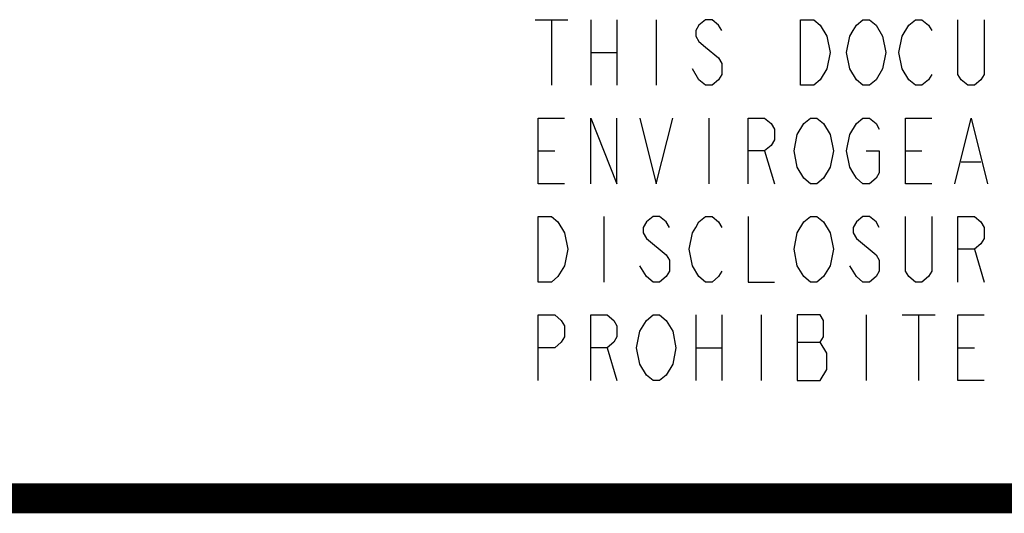
# Model space of a CAD drawing. Units: inches. Extents: x 0 to 22.3, y -0.1 to 17.2.
# Drawn here: x 11 to 12, y 0 to 0.5 of the extents above; entities that cross this region are included whole.
import ezdxf

# ---------------------------------------------------------------- set-up
doc = ezdxf.new("R2010")
doc.units = ezdxf.units.IN
doc.header["$LTSCALE"] = 1.21
doc.header["$MEASUREMENT"] = 0
doc.layers.get('0').update_dxf_attribs({"linetype": 'CONTINUOUS'})

msp = doc.modelspace()

# ---------------------------------------------------------------- linework, layer by layer
at = {"color": 2, "linetype": 'CONTINUOUS'}
for p, q in [((11.5135, 0.47855), (11.5463, 0.47855)), ((11.5299, 0.47855), (11.5299, 0.41295)), ((11.56926, 0.47855), (11.56926, 0.41295)), ((11.5955, 0.47855), (11.5955, 0.41295)), ((11.63486, 0.47855), (11.63486, 0.41295)), ((11.56926, 0.44575), (11.5955, 0.44575)), ((11.6775, 0.41841), (11.67094, 0.42935)), ((11.68734, 0.38015), (11.68734, 0.31455)), ((11.51678, 0.34735), (11.53318, 0.34735)), ((11.7431, 0.34735), (11.75294, 0.31455)), ((11.88414, 0.34735), (11.90054, 0.34735)), ((11.9399, 0.33641), (11.95958, 0.33641)), ((11.58238, 0.28175), (11.58238, 0.21615)), ((11.62502, 0.25988), (11.6447, 0.24348)), ((11.95302, 0.24895), (11.96286, 0.21615)), ((11.62502, 0.22161), (11.61846, 0.23255)), ((11.83494, 0.22161), (11.82838, 0.23255)), ((11.67422, 0.18335), (11.67422, 0.11775)), ((11.70046, 0.18335), (11.70046, 0.11775)), ((11.73982, 0.18335), (11.73982, 0.11775)), ((11.84478, 0.18335), (11.84478, 0.11775)), ((11.88086, 0.18335), (11.91366, 0.18335)), ((11.89726, 0.18335), (11.89726, 0.11775)), ((11.58566, 0.15055), (11.5955, 0.11775)), ((11.67422, 0.15055), (11.70046, 0.15055)), ((11.7759, 0.15601), (11.79886, 0.15601)), ((11.93662, 0.15055), (11.95302, 0.15055))]:
    msp.add_line(p, q, dxfattribs=at)
for points in [[(11.70046, 0.46761), (11.69718, 0.47308), (11.69062, 0.47855), (11.68406, 0.47855), (11.6775, 0.47308), (11.67422, 0.46761), (11.67422, 0.46215), (11.6775, 0.45668), (11.68406, 0.45121)], [(11.77918, 0.47855), (11.7923, 0.47855), (11.79886, 0.47308)], [(11.80542, 0.42935), (11.79886, 0.41841), (11.7923, 0.41295), (11.77918, 0.41295), (11.77918, 0.47855)], [(11.79886, 0.47308), (11.80542, 0.46215), (11.8087, 0.44575), (11.80542, 0.42935)], [(11.83494, 0.41841), (11.82838, 0.42935), (11.8251, 0.44575), (11.82838, 0.46215), (11.83166, 0.46761), (11.83494, 0.47308), (11.8415, 0.47855), (11.84806, 0.47855), (11.85462, 0.47308)], [(11.85462, 0.47308), (11.86118, 0.46215), (11.86446, 0.44575), (11.86118, 0.42935)], [(11.88086, 0.46215), (11.88742, 0.47308), (11.89398, 0.47855), (11.90054, 0.47855), (11.9071, 0.47308), (11.91038, 0.46761)], [(11.96286, 0.47855), (11.96286, 0.42388), (11.95958, 0.41841), (11.95302, 0.41295), (11.94646, 0.41295), (11.9399, 0.41841), (11.93662, 0.42388), (11.93662, 0.47855)], [(11.88742, 0.41841), (11.88086, 0.42935), (11.87758, 0.44575), (11.88086, 0.46215)], [(11.68406, 0.45121), (11.69718, 0.44028), (11.70046, 0.43481), (11.70046, 0.42388), (11.69718, 0.41841), (11.69062, 0.41295), (11.68406, 0.41295), (11.6775, 0.41841)], [(11.86118, 0.42935), (11.85462, 0.41841), (11.84806, 0.41295), (11.8415, 0.41295), (11.83494, 0.41841)], [(11.91038, 0.42388), (11.9071, 0.41841), (11.90054, 0.41295), (11.89398, 0.41295), (11.88742, 0.41841)], [(11.54302, 0.31455), (11.51678, 0.31455), (11.51678, 0.38015), (11.54302, 0.38015)], [(11.56926, 0.31455), (11.56926, 0.38015), (11.5955, 0.31455), (11.5955, 0.38015)], [(11.61846, 0.38015), (11.63486, 0.31455), (11.65126, 0.38015)], [(11.7267, 0.31455), (11.7267, 0.38015), (11.7431, 0.38015), (11.74966, 0.37468), (11.75294, 0.36921), (11.75294, 0.35828), (11.74966, 0.35281), (11.7431, 0.34735), (11.7267, 0.34735)], [(11.7759, 0.33095), (11.77262, 0.34735), (11.7759, 0.36375), (11.78246, 0.37468)], [(11.78246, 0.37468), (11.78902, 0.38015), (11.79558, 0.38015), (11.80214, 0.37468), (11.8087, 0.36375)], [(11.82838, 0.36375), (11.83494, 0.37468), (11.8415, 0.38015), (11.84806, 0.38015), (11.85462, 0.37468), (11.8579, 0.36921)], [(11.91038, 0.31455), (11.88414, 0.31455), (11.88414, 0.38015), (11.91038, 0.38015)], [(11.93334, 0.31455), (11.94974, 0.38015), (11.96614, 0.31455)], [(11.8087, 0.36375), (11.81198, 0.34735), (11.8087, 0.33095), (11.80214, 0.32001)], [(11.84478, 0.34735), (11.8579, 0.34735), (11.8579, 0.32548), (11.85462, 0.32001), (11.84806, 0.31455), (11.8415, 0.31455), (11.83494, 0.32001), (11.83166, 0.32548), (11.82838, 0.33095), (11.8251, 0.34735), (11.82838, 0.36375)], [(11.80214, 0.32001), (11.79558, 0.31455), (11.78902, 0.31455), (11.78246, 0.32001), (11.7759, 0.33095)], [(11.51678, 0.28175), (11.5299, 0.28175), (11.53646, 0.27628), (11.54302, 0.26535)], [(11.53646, 0.22161), (11.5299, 0.21615), (11.51678, 0.21615), (11.51678, 0.28175)], [(11.64798, 0.27081), (11.6447, 0.27628), (11.63814, 0.28175), (11.63158, 0.28175), (11.62502, 0.27628), (11.62174, 0.27081), (11.62174, 0.26535), (11.62502, 0.25988)], [(11.6775, 0.22161), (11.67094, 0.23255), (11.66766, 0.24895), (11.67094, 0.26535), (11.67422, 0.27081), (11.6775, 0.27628), (11.68406, 0.28175), (11.69062, 0.28175), (11.69718, 0.27628), (11.70046, 0.27081)], [(11.7267, 0.28175), (11.7267, 0.21615), (11.75294, 0.21615)], [(11.7759, 0.23255), (11.77262, 0.24895), (11.7759, 0.26535), (11.78246, 0.27628)], [(11.78246, 0.27628), (11.78902, 0.28175), (11.79558, 0.28175), (11.80214, 0.27628), (11.8087, 0.26535)], [(11.8579, 0.27081), (11.85462, 0.27628), (11.84806, 0.28175), (11.8415, 0.28175), (11.83494, 0.27628), (11.83166, 0.27081), (11.83166, 0.26535), (11.83494, 0.25988)], [(11.91038, 0.28175), (11.91038, 0.22708), (11.9071, 0.22161), (11.90054, 0.21615), (11.89398, 0.21615), (11.88742, 0.22161), (11.88414, 0.22708), (11.88414, 0.28175)], [(11.93662, 0.21615), (11.93662, 0.28175), (11.95302, 0.28175), (11.95958, 0.27628), (11.96286, 0.27081), (11.96286, 0.25988), (11.95958, 0.25441), (11.95302, 0.24895), (11.93662, 0.24895)], [(11.54302, 0.26535), (11.5463, 0.24895), (11.54302, 0.23255), (11.53646, 0.22161)], [(11.8087, 0.26535), (11.81198, 0.24895), (11.8087, 0.23255), (11.80214, 0.22161)], [(11.83494, 0.25988), (11.85462, 0.24348), (11.8579, 0.23801), (11.8579, 0.22708), (11.85462, 0.22161), (11.84806, 0.21615), (11.8415, 0.21615), (11.83494, 0.22161)], [(11.6447, 0.24348), (11.64798, 0.23801), (11.64798, 0.22708), (11.6447, 0.22161), (11.63814, 0.21615), (11.63158, 0.21615), (11.62502, 0.22161)], [(11.70046, 0.22708), (11.69718, 0.22161), (11.69062, 0.21615), (11.68406, 0.21615), (11.6775, 0.22161)], [(11.80214, 0.22161), (11.79558, 0.21615), (11.78902, 0.21615), (11.78246, 0.22161), (11.7759, 0.23255)], [(11.51678, 0.11775), (11.51678, 0.18335), (11.53318, 0.18335), (11.53974, 0.17788), (11.54302, 0.17241), (11.54302, 0.16148), (11.53974, 0.15601), (11.53318, 0.15055), (11.51678, 0.15055)], [(11.56926, 0.11775), (11.56926, 0.18335), (11.58566, 0.18335), (11.59222, 0.17788), (11.5955, 0.17241), (11.5955, 0.16148), (11.59222, 0.15601), (11.58566, 0.15055), (11.56926, 0.15055)], [(11.61846, 0.16695), (11.62502, 0.17788), (11.63158, 0.18335), (11.63814, 0.18335), (11.6447, 0.17788), (11.65126, 0.16695)], [(11.7759, 0.18335), (11.7759, 0.11775), (11.79886, 0.11775), (11.80542, 0.12868)], [(11.79886, 0.15601), (11.80214, 0.16148), (11.80214, 0.17788), (11.79886, 0.18335), (11.7759, 0.18335)], [(11.96286, 0.11775), (11.93662, 0.11775), (11.93662, 0.18335), (11.96286, 0.18335)], [(11.62502, 0.12321), (11.61846, 0.13415), (11.61518, 0.15055), (11.61846, 0.16695)], [(11.65126, 0.16695), (11.65454, 0.15055), (11.65126, 0.13415), (11.6447, 0.12321)], [(11.80542, 0.12868), (11.80542, 0.14508), (11.79886, 0.15601)], [(11.6447, 0.12321), (11.63814, 0.11775), (11.63158, 0.11775), (11.62502, 0.12321)]]:
    msp.add_lwpolyline(points, dxfattribs=at)
at = {"color": 5, "linetype": 'CONTINUOUS', "const_width": 0.03}
msp.add_lwpolyline([(0, 0), (22.3, 0)], dxfattribs=at)

doc.saveas('drawing.dxf')
